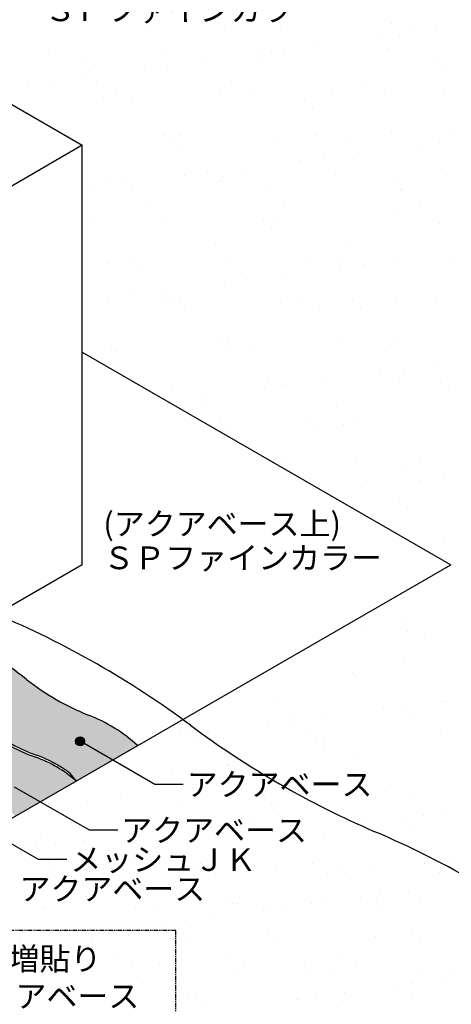
# Model space of a CAD drawing. Units: millimetres. Extents: x 0 to 2272, y 0 to 1572.
# Drawn here: x 1461 to 1766, y 352 to 1047 of the extents above; entities that cross this region are included whole.
import ezdxf
from ezdxf.enums import TextEntityAlignment as Align

# ---------------------------------------------------------------- set-up
doc = ezdxf.new("R2010")
doc.units = ezdxf.units.MM
doc.linetypes.add('PHANTOM', pattern=[63.50000000000001, 31.75, -6.349999999999999, 6.349999999999999, -6.349999999999999, 6.349999999999999, -6.349999999999999])
for name, color, linetype in [('BOUSUI', 1, 'Continuous'), ('COLOR', 9, 'Continuous'), ('MOJI', 7, 'Continuous')]:
    doc.layers.add(name, color=color, linetype=linetype)
doc.layers.add('HATCH', color=9, linetype='Continuous', lineweight=5)
doc.styles.add('MSゴシック', font='txt')

msp = doc.modelspace()

# ---------------------------------------------------------------- hatches: boundary and pattern name
at = {"layer": 'COLOR'}
h = msp.add_hatch(color=256, dxfattribs=at)
h.paths.add_polyline_path([(1294.2750277187, 975.6200264514445, 0.1121427777179227), (1220.122140845014, 1018.317160020877, -0.1152237532195408), (1145.045607591899, 1061.163609407031, 0.1119831312663397), (1061.344210129242, 1109.644927536228), (1019.774990747592, 1085.644927536228, 0.0405484310523946), (1094.526572127193, 1040.55617305775, -0.0322190791934638), (1169.71173409083, 997.1479995589433, 0.0321046913651671), (1258.969544147003, 945.6149788957736, -0.0241227932706402), (1373.113355491645, 881.6449275362284), (1414.682574873295, 905.6449275362282, -0.1151344286819097)])
h.paths.add_polyline_path([(1373.71431673201, 771.3040582086214, -0.0619906356141563), (1373.571483071355, 654.8788232485712, 0.0571434837360337), (1373.113355491645, 585.6449275362284), (1414.682574873295, 609.6449275362284, 0.0591597933543499), (1414.024927005856, 659.8367510100834, -0.0657363335792721), (1414.024927005856, 767.120009501541, 0.0633527083821479), (1414.682574873295, 905.6449275362282), (1373.113355491645, 881.6449275362284, 0.0581954360375138)])
h.paths.add_polyline_path([(1434.997387765179, 549.9033735824305, 0.0901945777209836), (1473.309733193251, 527.7857869568288, -0.07509003020502), (1497.080818121292, 514.9978200188416), (1501.28511525174, 509.6449275362283), (1544.586385440962, 534.6449275362284, 0.0914224884365118), (1509.932310929522, 556.1263256548991, -0.0756574644881216), (1466.353672794546, 581.2864641130399, 0.0865573214337779), (1414.682574873295, 609.6449275362284), (1373.113355491645, 585.6449275362284, -0.0901289950367943)])
h = msp.add_hatch(color=256, dxfattribs=at)
h.paths.add_polyline_path([(1377.382797277816, 533.3140289665716, -0.0600413500778894), (1414.032937984295, 512.1540603638459, 0.056099020056115), (1455.774659222632, 487.6151136846929), (1457.983845062525, 484.6449275362283), (1501.28511525174, 509.6449275362283, 0.0937383898411067), (1472.798793427741, 526.3580060736313, -0.0902148691648683), (1434.008773577254, 548.753434476177, 0.0918267574251316), (1371.381304684073, 584.6449275362284), (1329.811937104532, 560.6448419741391, 0.0589781263221358)])
h.paths.add_polyline_path([(1329.812085302423, 856.6449275362284), (1371.381304684073, 880.6449275362282, 0.0258872031532441), (1258.295460186004, 944.2565870127255, -0.032156885083865), (1168.72966114214, 995.9801486865362, 0.03183759992274), (1094.621740308044, 1038.816830862754, -0.0405257076212569), (1021.50704155516, 1082.644927536228), (979.9378221735096, 1058.644927536228, -0.1006293581168405), (1052.340312828688, 1016.279963412304, 0.1089201088111152), (1123.042426456086, 974.9834107440657, -0.1089201088110467), (1194.724174054856, 934.0746028051144, 0.1061963765853213), (1262.084504684702, 895.1496500762115, -0.1030252301386562)])
at = {"layer": 'MOJI'}
h = msp.add_hatch(color=256, dxfattribs=at)
edge = h.paths.add_edge_path()
edge.add_arc((1504.050860723182, 537.6428470759056), 3.2, 0, 360)

# ---------------------------------------------------------------- linework, layer by layer
at = {"layer": 'BOUSUI'}
for p, q in [((1152.276877526616, 1162.144927536232), (1505.615242270665, 958.144927536232)), ((1505.615242270665, 958.144927536232), (1373.113355491645, 881.6449275362284)), ((1505.615242270665, 662.1449275362319), (1505.615242270665, 958.144927536232)), ((1505.615242270665, 812.1449275362319), (1765.422863405998, 662.1449275362284)), ((1170.656325139687, 318.7563065631948), (1765.422863405998, 662.1449275362284)), ((1505.615242270665, 662.1449275362319), (1373.113355491645, 585.6449275362284)), ((1501.28511525174, 509.6449275362283), (1497.080818121292, 514.9978200188452))]:
    msp.add_line(p, q, dxfattribs=at)
for centre, radius, start, end in [((1193.919976924862, 28.91118521854423), 648.7846378902418, 53.27101669696498, 67.23263176369778), ((1359.225182546371, 447.3442878734244), 171.513906137834, 51.34677856206589, 71.13493498394247), ((1570.805425397916, 711.881929645428), 167.2284193536994, 231.3467785620762, 248.6532214379325), ((1469.008212649833, 451.4141271583376), 112.4252032864025, 47.7588136156125, 68.65322143792548), ((1514.960039218674, 644.1742826990474), 123.6164630344509, 229.6900469978162, 250.3099530021959), ((1965.030907179684, 1062.344448820007), 640.6324308181062, 233.2710166969648, 246.7289833030343), ((1514.960039218675, 644.1742826990435), 125.1329120755978, 229.6900469978141, 250.3099530021939), ((1442.8598890883, 442.6960988091539), 88.85748544819484, 48.88929050338485, 70.30995300218736), ((1442.859889088329, 442.6960988091959), 90.37393448929544, 53.13282183532516, 70.30995300219458), ((1440.355565741209, -157.6364382657851), 687.387741757679, 52.79472423666302, 66.72898330303423)]:
    msp.add_arc(centre, radius, start, end, dxfattribs=at)
at = {"layer": 'HATCH', "linetype": 'Continuous', "lineweight": 9}
for p, q in [((1723.760453616336, 1044.1623913135), (1723.760453616336, 1044.1623913135)), ((1550.305084934647, 1041.522904122393), (1550.305084934647, 1041.522904122393)), ((1605.616467713012, 1041.709420165822), (1605.616467713012, 1041.709420165822)), ((1645.224169363622, 1041.695366283819), (1645.224169363622, 1041.695366283819)), ((1729.551019418755, 1035.581786830752), (1729.551019418755, 1035.581786830752)), ((1740.143253792597, 1041.867828445245), (1740.143253792597, 1041.867828445245)), ((1754.330795705987, 1038.844106268623), (1754.330795705987, 1038.844106268623)), ((1713.685918747051, 1033.493106702846), (1713.685918747051, 1033.493106702846)), ((1481.541924253676, 1022.754311474163), (1481.541924253676, 1022.754311474163)), ((1561.326101403744, 1023.77197870156), (1561.326101403744, 1023.77197870156)), ((1631.640683844812, 1022.691646612822), (1631.640683844812, 1022.691646612822)), ((1639.296672817907, 1023.398017302244), (1639.296672817907, 1023.398017302244)), ((1647.505784516515, 1024.780326740727), (1647.505784516515, 1024.780326740727)), ((1672.285560803748, 1028.042646178598), (1672.285560803748, 1028.042646178598)), ((1721.619897998243, 1026.363964607041), (1721.619897998243, 1026.363964607041)), ((1508.371640109843, 1020.105898756987), (1508.371640109843, 1020.105898756987)), ((1513.989693416336, 1014.957901374956), (1513.989693416336, 1014.957901374956)), ((1590.240325901509, 1017.241186088574), (1590.240325901509, 1017.241186088574)), ((1632.133679319659, 1017.410872522634), (1632.133679319659, 1017.410872522634)), ((1754.097941471399, 1016.363205450531), (1754.097941471399, 1016.363205450531)), ((1549.595448942573, 1011.890186522798), (1549.595448942573, 1011.890186522798)), ((1565.460549614276, 1013.978866650703), (1565.460549614276, 1013.978866650703)), ((1759.715994777891, 1011.2152080685), (1759.715994777891, 1011.2152080685)), ((1467.550214040334, 1001.088726432773), (1467.550214040334, 1001.088726432773)), ((1483.415314712037, 1003.177406560679), (1483.415314712037, 1003.177406560679)), ((1508.19509099927, 1006.43972599855), (1508.19509099927, 1006.43972599855)), ((1515.796442986357, 1002.864745614302), (1515.796442986357, 1002.864745614302)), ((1610.715527415332, 1003.037207775727), (1610.715527415332, 1003.037207775727)), ((1705.634611844307, 1003.209669937153), (1705.634611844307, 1003.209669937153)), ((1528.649728620546, 994.6762995830965), (1528.649728620546, 994.6762995830965)), ((1602.54092990355, 995.1943438008414), (1602.54092990355, 995.1943438008414)), ((1623.568813049521, 994.8487617445215), (1623.568813049521, 994.8487617445215)), ((1682.325107053618, 996.2120110282387), (1682.325107053618, 996.2120110282387)), ((1718.487897478496, 995.0212239059474), (1718.487897478496, 995.0212239059474)), ((1760.29567846778, 995.8380496289221), (1760.29567846778, 995.8380496289221)), ((1520.217704723213, 992.2283964960448), (1520.217704723213, 992.2283964960448)), ((1540.506905022984, 990.6593537317682), (1540.506905022984, 990.6593537317682)), ((1662.471167174723, 989.6116866596649), (1662.471167174723, 989.6116866596649)), ((1668.089220481215, 984.4636892776335), (1668.089220481215, 984.4636892776335)), ((1723.539935553423, 967.6343761275195), (1723.539935553423, 967.6343761275195)), ((1563.246138958925, 965.0423902220394), (1563.246138958925, 965.0423902220394)), ((1570.844392878047, 962.860167868799), (1570.844392878047, 962.860167868799)), ((1574.921556903624, 965.1978938707564), (1574.921556903624, 965.1978938707564)), ((1641.216710373087, 964.668428822723), (1641.216710373087, 964.668428822723)), ((1669.840641332599, 965.3703560321812), (1669.840641332599, 965.3703560321812)), ((1694.606432087863, 960.1651416344457), (1694.606432087863, 960.1651416344457)), ((1757.653460344433, 960.3642348525735), (1757.653460344433, 960.3642348525735)), ((1764.759725761573, 965.5428181936072), (1764.759725761573, 965.5428181936072)), ((1576.46244618454, 957.7121704867677), (1576.46244618454, 957.7121704867677)), ((1700.388001729427, 952.8250942004202), (1700.388001729427, 952.8250942004202)), ((1741.788359672729, 958.2755547246682), (1741.788359672729, 958.2755547246682)), ((1659.743124770491, 947.474094634644), (1659.743124770491, 947.474094634644)), ((1675.608225442194, 949.5627747625492), (1675.608225442194, 949.5627747625492)), ((1593.562990539955, 938.7613146725248), (1593.562990539955, 938.7613146725248)), ((1618.342766827187, 942.023634110396), (1618.342766827187, 942.023634110396)), ((1522.137742278394, 933.4988080165235), (1522.137742278394, 933.4988080165235)), ((1536.297531924948, 931.2221740203717), (1536.297531924948, 931.2221740203717)), ((1577.697889868251, 936.6726345446195), (1577.697889868251, 936.6726345446195)), ((1602.979657791188, 933.4136228435797), (1602.979657791188, 933.4136228435797)), ((1604.46096745873, 936.4647553213202), (1604.46096745873, 936.4647553213202)), ((1684.245144608799, 937.4824225487175), (1684.245144608799, 937.4824225487175)), ((1724.943919942926, 932.3659557714764), (1724.943919942926, 932.3659557714764)), ((1762.215716022961, 937.1084611494008), (1762.215716022961, 937.1084611494008)), ((1511.517755637716, 927.9598545825006), (1511.517755637716, 927.9598545825006)), ((1540.412914955334, 926.5397353626641), (1540.412914955334, 926.5397353626641)), ((1635.331999384309, 926.71219752409), (1635.331999384309, 926.71219752409)), ((1730.251083813284, 926.8846596855147), (1730.251083813284, 926.8846596855147)), ((1730.561973249419, 927.2179583894452), (1730.561973249419, 927.2179583894452)), ((1553.266200589523, 918.3512893314587), (1553.266200589523, 918.3512893314587)), ((1648.185285018497, 918.5237514928845), (1648.185285018497, 918.5237514928845)), ((1743.104369447472, 918.6962136543092), (1743.104369447472, 918.6962136543092)), ((1511.352883494512, 906.6621040527136), (1511.352883494512, 906.6621040527136)), ((1565.166176514106, 906.3128017425183), (1565.166176514106, 906.3128017425183)), ((1633.317145646251, 905.6144369806105), (1633.317145646251, 905.6144369806105)), ((1643.136747928268, 905.9388403432016), (1643.136747928268, 905.9388403432016)), ((1725.459973108605, 908.9047876479984), (1725.459973108605, 908.9047876479984)), ((1638.935198952744, 900.4664395985791), (1638.935198952744, 900.4664395985791)), ((1757.079184856067, 902.9194107462572), (1757.079184856067, 902.9194107462572)), ((1599.538028872601, 888.8728836191186), (1599.538028872601, 888.8728836191186)), ((1694.457113301575, 889.0453457805442), (1694.457113301575, 889.0453457805442)), ((1541.690371349575, 878.8629181897444), (1541.690371349575, 878.8629181897444)), ((1606.381005013911, 877.7351668417992), (1606.381005013911, 877.7351668417992)), ((1665.452410559391, 876.1678919553913), (1665.452410559391, 876.1678919553913)), ((1686.16518216398, 878.7528340691965), (1686.16518216398, 878.7528340691965)), ((1728.490442655105, 877.6075422222422), (1728.490442655105, 877.6075422222422)), ((1764.135753578143, 878.3788726698796), (1764.135753578143, 878.3788726698796)), ((1524.057779833575, 874.7692195370024), (1524.057779833575, 874.7692195370024)), ((1547.308424656068, 873.7149208077132), (1547.308424656068, 873.7149208077132)), ((1687.845565696169, 872.256542656466), (1687.845565696169, 872.256542656466)), ((1703.710666367873, 874.3452227843713), (1703.710666367873, 874.3452227843713)), ((1621.665431465634, 863.5437626943469), (1621.665431465634, 863.5437626943469)), ((1646.445207752866, 866.806082132218), (1646.445207752866, 866.806082132218)), ((1564.399972850627, 856.0046220421935), (1564.399972850627, 856.0046220421935)), ((1605.80033079393, 861.4550825664415), (1605.80033079393, 861.4550825664415)), ((1523.755095891691, 850.6536224764174), (1523.755095891691, 850.6536224764174)), ((1539.620196563395, 852.7423026043226), (1539.620196563395, 852.7423026043226)), ((1565.029386924311, 850.2147251110267), (1565.029386924311, 850.2147251110267)), ((1573.825636262716, 849.4163731645253), (1573.825636262716, 849.4163731645253)), ((1659.948471353286, 850.3871872724523), (1659.948471353286, 850.3871872724523)), ((1695.789898414454, 848.368706092422), (1695.789898414454, 848.368706092422)), ((1727.380010663785, 850.1751991684772), (1727.380010663785, 850.1751991684772)), ((1754.867555782261, 850.5596494338778), (1754.867555782261, 850.5596494338778)), ((1567.086214069287, 847.5832132629973), (1567.086214069287, 847.5832132629973)), ((1577.8826725585, 842.026279079821), (1577.8826725585, 842.026279079821)), ((1645.056785483449, 847.2092518636806), (1645.056785483449, 847.2092518636806)), ((1672.801756987475, 842.1987412412466), (1672.801756987475, 842.1987412412466)), ((1701.407951720947, 843.2207087103906), (1701.407951720947, 843.2207087103906)), ((1604.163124117779, 821.6171873015559), (1604.163124117779, 821.6171873015559)), ((1688.085219719161, 820.0232455896752), (1688.085219719161, 820.0232455896752)), ((1525.977817388756, 816.0396310574814), (1525.977817388756, 816.0396310574814)), ((1608.301042569092, 819.0055783622781), (1608.301042569092, 819.0055783622781)), ((1609.781177424272, 816.4691899195245), (1609.781177424272, 816.4691899195245)), ((1727.925163327595, 818.9221610672028), (1727.925163327595, 818.9221610672028)), ((1529.235416412603, 812.3754112060552), (1529.235416412603, 812.3754112060552)), ((1624.154500841578, 812.5478733674809), (1624.154500841578, 812.5478733674809)), ((1719.073585270552, 812.7203355289063), (1719.073585270552, 812.7203355289063)), ((1731.813107293552, 799.127670806193), (1731.813107293552, 799.127670806193)), ((1756.592883580785, 802.389990244064), (1756.592883580785, 802.389990244064)), ((1636.29838903092, 792.1706422763366), (1636.29838903092, 792.1706422763366)), ((1715.948006621849, 797.0389906782877), (1715.948006621849, 797.0389906782877)), ((1569.006251624468, 788.8536247834762), (1569.006251624468, 788.8536247834762)), ((1633.902771719609, 786.2375305882634), (1633.902771719609, 786.2375305882634)), ((1646.97682303863, 788.4796633841594), (1646.97682303863, 788.4796633841594)), ((1649.767872391313, 788.3262107161686), (1649.767872391313, 788.3262107161686)), ((1674.547648678545, 791.5885301540397), (1674.547648678545, 791.5885301540397)), ((1729.300048218966, 791.4456106889562), (1729.300048218966, 791.4456106889562)), ((1758.262651182658, 791.1229752042335), (1758.262651182658, 791.1229752042335)), ((1763.880704489151, 785.974977822202), (1763.880704489151, 785.974977822202)), ((1592.502413776306, 780.7870700640154), (1592.502413776306, 780.7870700640154)), ((1567.722637489074, 777.5247506261444), (1567.722637489074, 777.5247506261444)), ((1589.645858893288, 773.8897148593888), (1589.645858893288, 773.8897148593888)), ((1684.564943322263, 774.0621770208146), (1684.564943322263, 774.0621770208146)), ((1602.499144527477, 765.7012688281834), (1602.499144527477, 765.7012688281834)), ((1666.635876885983, 764.3714564133675), (1666.635876885983, 764.3714564133675)), ((1697.418228956451, 765.873730989609), (1697.418228956451, 765.873730989609)), ((1610.221080124273, 760.2759898827569), (1610.221080124273, 760.2759898827569)), ((1672.253930192476, 759.2234590313361), (1672.253930192476, 759.2234590313361)), ((1690.005257274342, 761.2936571101543), (1690.005257274342, 761.2936571101543)), ((1648.770972810555, 736.2228631158432), (1648.770972810555, 736.2228631158432)), ((1648.896860593811, 729.7500749046384), (1648.896860593811, 729.7500749046384)), ((1698.771141799123, 734.9249113881482), (1698.771141799123, 734.9249113881482)), ((1731.220085774148, 732.7160222094351), (1731.220085774148, 732.7160222094351)), ((1743.690057239529, 736.3953252772689), (1743.690057239529, 736.3953252772689)), ((1759.915548219231, 723.910118828015), (1759.915548219231, 723.910118828015)), ((1702.650089604224, 716.3709781758618), (1702.650089604224, 716.3709781758618)), ((1744.050447547527, 721.8214387001098), (1744.050447547527, 721.8214387001098)), ((1677.870313316992, 713.1086587379907), (1677.870313316992, 713.1086587379907)), ((1729.108629654186, 707.125725525179), (1729.108629654186, 707.125725525179)), ((1734.72668296068, 701.9777281431475), (1734.72668296068, 701.9777281431475)), ((1709.18141529124, 697.7371667691768), (1709.18141529124, 697.7371667691768)), ((1722.034700925428, 689.5487207379712), (1722.034700925428, 689.5487207379712)), ((1761.243894567327, 677.6791804999596), (1761.243894567327, 677.6791804999596)), ((1730.752530529903, 641.1534261976836), (1730.752530529903, 641.1534261976836)), ((1699.954608125715, 623.128475846125), (1699.954608125715, 623.128475846125)), ((1733.797887260217, 621.4121565175394), (1733.797887260217, 621.4121565175394)), ((1705.572661432207, 617.9804784640936), (1705.572661432207, 617.9804784640936)), ((1735.060160884509, 615.2568452503929), (1735.060160884509, 615.2568452503929)), ((1746.651172894405, 613.2237104863337), (1746.651172894405, 613.2237104863337)), ((1732.089873038855, 593.6819308209058), (1732.089873038855, 593.6819308209058)), ((1695.765369939884, 585.104891671591), (1695.765369939884, 585.104891671591)), ((1698.003916748509, 583.5728426125683), (1698.003916748509, 583.5728426125683)), ((1640.46309874218, 566.9304120300396), (1640.46309874218, 566.9304120300396)), ((1758.854971455582, 565.9358742195053), (1758.854971455582, 565.9358742195053)), ((1762.427360893918, 565.8827449579366), (1762.427360893918, 565.8827449579366)), ((1718.210094496646, 560.5848746537289), (1718.210094496646, 560.5848746537289)), ((1734.075195168349, 562.6735547816342), (1734.075195168349, 562.6735547816342)), ((1736.98019843969, 556.5272567708716), (1736.98019843969, 556.5272567708716)), ((1636.164859594407, 549.7834145637047), (1636.164859594407, 549.7834145637047)), ((1652.02996026611, 551.8720946916098), (1652.02996026611, 551.8720946916098)), ((1654.656973259353, 553.561309466075), (1654.656973259353, 553.561309466075)), ((1676.809736553343, 555.1344141294809), (1676.809736553343, 555.1344141294809)), ((1574.044021826415, 544.7145076158886), (1574.044021826415, 544.7145076158886)), ((1582.153306015287, 544.8341366818993), (1582.153306015287, 544.8341366818993)), ((1586.620204764374, 543.78884874364), (1586.620204764374, 543.78884874364)), ((1594.764501651104, 544.3329540394566), (1594.764501651104, 544.3329540394566)), ((1663.495274800219, 544.9146841044764), (1663.495274800219, 544.9146841044764)), ((1758.414359229194, 545.0871462659018), (1758.414359229194, 545.0871462659018)), ((1586.835017104032, 540.54413886354), (1586.835017104032, 540.54413886354)), ((1670.800586597243, 539.1312261670703), (1670.800586597243, 539.1312261670703)), ((1676.348560434407, 536.7262380732709), (1676.348560434407, 536.7262380732709)), ((1676.418639903736, 533.983228785039), (1676.418639903736, 533.983228785039)), ((1617.901230344997, 525.3576359646727), (1617.901230344997, 525.3576359646727)), ((1697.685407495065, 526.3753031920699), (1697.685407495065, 526.3753031920699)), ((1539.787024592639, 518.4281891112919), (1539.787024592639, 518.4281891112919)), ((1568.290885823081, 514.8611238606971), (1568.290885823081, 514.8611238606971)), ((1608.389712242919, 520.8998118652892), (1608.389712242919, 520.8998118652892)), ((1608.932693442905, 520.2953491608833), (1608.932693442905, 520.2953491608833)), ((1499.902720160759, 507.8937003668379), (1499.902720160759, 507.8937003668379)), ((1579.001957184905, 508.0374188346924), (1579.001957184905, 508.0374188346924)), ((1702.935851510384, 509.6846811418512), (1702.935851510384, 509.6846811418512)), ((1722.620388717485, 507.2478323609307), (1722.620388717485, 507.2478323609307)), ((1509.157238830675, 494.9251278601233), (1509.157238830675, 494.9251278601233)), ((1532.577048195675, 498.0024168351619), (1532.577048195675, 498.0024168351619)), ((1575.644053122399, 495.7731838829542), (1575.644053122399, 495.7731838829542)), ((1634.213933322124, 497.1293609417423), (1634.213933322124, 497.1293609417423)), ((1640.619529300868, 495.4615493835237), (1640.619529300868, 495.4615493835237)), ((1738.900235994871, 497.7976682913508), (1738.900235994871, 497.7976682913508)), ((1638.895644410868, 492.8393631233829), (1638.895644410868, 492.8393631233829)), ((1762.177636094029, 487.4560028034562), (1762.177636094029, 487.4560028034562)), ((1538.462577063324, 483.3283622732211), (1538.462577063324, 483.3283622732211)), ((1610.038905535773, 481.1075554284916), (1610.038905535773, 481.1075554284916)), ((1617.56181408747, 483.4720807410756), (1617.56181408747, 483.4720807410756)), ((1623.259822762193, 482.848122201746), (1623.259822762193, 482.848122201746)), ((1643.909636334887, 485.5667217333052), (1643.909636334887, 485.5667217333052)), ((1704.912177479022, 479.916862151303), (1704.912177479022, 479.916862151303)), ((1733.273339365447, 481.885495278882), (1733.273339365447, 481.885495278882)), ((1746.312535422325, 485.367322675551), (1746.312535422325, 485.367322675551)), ((1554.888793676993, 473.846905460059), (1554.888793676993, 473.846905460059)), ((1557.858288074894, 474.8364286160209), (1557.858288074894, 474.8364286160209)), ((1575.538607249687, 476.5655049916182), (1575.538607249687, 476.5655049916182)), ((1660.993320749741, 472.5905734207263), (1660.993320749741, 472.5905734207263)), ((1676.476557830627, 472.8065441551861), (1676.476557830627, 472.8065441551861)), ((1738.89139267194, 476.7374978968506), (1738.89139267194, 476.7374978968506)), ((1476.411579710155, 469.7984998777884), (1476.411579710155, 469.7984998777884)), ((1507.167578164488, 467.5642882499313), (1507.167578164488, 467.5642882499313)), ((1541.387055888623, 469.4868653783577), (1541.387055888623, 469.4868653783577)), ((1541.667876450573, 472.1063386868046), (1541.667876450573, 472.1063386868046)), ((1562.539999163639, 470.5464307976614), (1562.539999163639, 470.5464307976614)), ((1609.989743538903, 471.958488132355), (1609.989743538903, 471.958488132355)), ((1473.296847365374, 463.1051219451177), (1473.296847365374, 463.1051219451177)), ((1486.517764591794, 464.8456887183721), (1486.517764591794, 464.8456887183721)), ((1481.502642827664, 452.5434962902992), (1481.502642827664, 452.5434962902992)), ((1765.408604278587, 452.4389502536627), (1765.408604278587, 452.4389502536627)), ((1486.184353916408, 448.2534984719397), (1486.184353916408, 448.2534984719397)), ((1509.70537543975, 451.1132301831445), (1509.70537543975, 451.1132301831445)), ((1510.757270126659, 445.983804127189), (1510.757270126659, 445.983804127189)), ((1577.244084418383, 446.8318601500201), (1577.244084418383, 446.8318601500201)), ((1584.637675502511, 450.2976410950049), (1584.637675502511, 450.2976410950049)), ((1588.804612463895, 451.2569486509992), (1588.804612463895, 451.2569486509992)), ((1642.219560596852, 446.5202256505896), (1642.219560596852, 446.5202256505896)), ((1667.903849488041, 451.4006671188537), (1667.903849488041, 451.4006671188537)), ((1686.274560628961, 449.4245852015853), (1686.274560628961, 449.4245852015853)), ((1690.956271717705, 445.1345873832258), (1690.956271717705, 445.1345873832258)), ((1710.822248247132, 448.9918484045867), (1710.822248247132, 448.9918484045867)), ((1747.003086512187, 451.5443855867084), (1747.003086512187, 451.5443855867084)), ((1757.71415787401, 444.7206805607037), (1757.71415787401, 444.7206805607037)), ((1520.416446801574, 444.2895251571399), (1520.416446801574, 444.2895251571399)), ((1599.515683825719, 444.4332436249945), (1599.515683825719, 444.4332436249945)), ((1678.614920849865, 444.576962092849), (1678.614920849865, 444.576962092849)), ((1735.699366191485, 431.8866451598436), (1735.699366191485, 431.8866451598436)), ((1508.282030255282, 428.0047087692832), (1508.282030255282, 428.0047087692832)), ((1609.918915381731, 427.1316528758639), (1609.918915381731, 427.1316528758639)), ((1678.076589126611, 423.8652204222518), (1678.076589126611, 423.8652204222518)), ((1701.828635392371, 427.42747885503), (1701.828635392371, 427.42747885503)), ((1713.053948056578, 424.8857976805693), (1713.053948056578, 424.8857976805693)), ((1715.049552618791, 429.1680456282844), (1715.049552618791, 429.1680456282844)), ((1478.011611006138, 420.857176144854), (1478.011611006138, 420.857176144854)), ((1479.877066679993, 419.5804685956686), (1479.877066679993, 419.5804685956686)), ((1542.987087184607, 420.5455416454235), (1542.987087184607, 420.5455416454235)), ((1558.976303704139, 419.7241870635231), (1558.976303704139, 419.7241870635231)), ((1611.589774834888, 423.0171643994209), (1611.589774834888, 423.0171643994209)), ((1614.600626470475, 422.8416550575045), (1614.600626470475, 422.8416550575045)), ((1633.457606307172, 418.4262621133431), (1633.457606307172, 418.4262621133431)), ((1638.075540728284, 419.8679055313777), (1638.075540728284, 419.8679055313777)), ((1646.678523533592, 420.1668288865975), (1646.678523533592, 420.1668288865975)), ((1667.328337106286, 422.8854284181567), (1667.328337106286, 422.8854284181567)), ((1717.17477775243, 420.0116239992322), (1717.17477775243, 420.0116239992322)), ((1743.05206530508, 423.5535859228213), (1743.05206530508, 423.5535859228213)), ((1578.307494448393, 411.1656121449105), (1578.307494448393, 411.1656121449105)), ((1598.957308021086, 413.8842116764697), (1598.957308021086, 413.8842116764697)), ((1530.586278935887, 404.8829949347828), (1530.586278935887, 404.8829949347828)), ((1533.563270134501, 404.8387205501422), (1533.563270134501, 404.8387205501422)), ((1565.086577221973, 409.4250453716561), (1565.086577221973, 409.4250453716561)), ((1496.715548136774, 400.4238286299692), (1496.715548136774, 400.4238286299692)), ((1509.936465363193, 402.1643954032235), (1509.936465363193, 402.1643954032235)), ((1512.357301422643, 397.0424803942549), (1512.357301422643, 397.0424803942549)), ((1538.244981223245, 400.5487227317828), (1538.244981223245, 400.5487227317828)), ((1578.844115714367, 397.890536417086), (1578.844115714367, 397.890536417086)), ((1636.698302809348, 402.5928653548479), (1636.698302809348, 402.5928653548479)), ((1643.819591892835, 397.5789019176552), (1643.819591892835, 397.5789019176552)), ((1712.422279543116, 400.0505246716526), (1712.422279543116, 400.0505246716526)), ((1738.335187935797, 401.7198094614283), (1738.335187935797, 401.7198094614283)), ((1743.016899024541, 397.4298116430689), (1743.016899024541, 397.4298116430689)), ((1462.215249850688, 395.8817781930958), (1462.215249850688, 395.8817781930958)), ((1530.219102080564, 387.5090549734468), (1530.219102080564, 387.5090549734468)), ((1609.31833910471, 387.6527734413012), (1609.31833910471, 387.6527734413012)), ((1688.417576128855, 387.7964919091558), (1688.417576128855, 387.7964919091558)), ((1461.830936418242, 380.5416314795877), (1461.830936418242, 380.5416314795877)), ((1461.889335976016, 378.2557904060612), (1461.889335976016, 378.2557904060612)), ((1540.930173442387, 380.6853499474421), (1540.930173442387, 380.6853499474421)), ((1560.342657562118, 380.2999330291262), (1560.342657562118, 380.2999330291262)), ((1620.029410466533, 380.8290684152965), (1620.029410466533, 380.8290684152965)), ((1661.979542688567, 379.4268771357069), (1661.979542688567, 379.4268771357069)), ((1699.128647490679, 380.9727868831511), (1699.128647490679, 380.9727868831511)), ((1765.114575363415, 377.1810219404124), (1765.114575363415, 377.1810219404124)), ((1479.611642302123, 371.91585241192), (1479.611642302123, 371.91585241192)), ((1544.587118480591, 371.6042179124894), (1544.587118480591, 371.6042179124894)), ((1613.189806130872, 374.0758406664866), (1613.189806130872, 374.0758406664866)), ((1666.661253777311, 375.1368793173475), (1666.661253777311, 375.1368793173475)), ((1679.676620422595, 374.9238966893178), (1679.676620422595, 374.9238966893178)), ((1744.652096601064, 374.6122621898871), (1744.652096601064, 374.6122621898871)), ((1759.118066962884, 369.2053518446952), (1759.118066962884, 369.2053518446952)), ((1725.24733616377, 364.7461855398816), (1725.24733616377, 364.7461855398816)), ((1738.46825339019, 366.4867523131359), (1738.46825339019, 366.4867523131359)), ((1483.987012314889, 358.0070007034046), (1483.987012314889, 358.0070007034046)), ((1500.390793320807, 355.9762933859709), (1500.390793320807, 355.9762933859709)), ((1579.490030344953, 356.1200118538253), (1579.490030344953, 356.1200118538253)), ((1585.623897441337, 357.1339448099852), (1585.623897441337, 357.1339448099852)), ((1656.876307078571, 355.7449687981946), (1656.876307078571, 355.7449687981946)), ((1658.589267369099, 356.2637303216797), (1658.589267369099, 356.2637303216797)), ((1670.097224304991, 357.485535571449), (1670.097224304991, 357.485535571449)), ((1688.758930116184, 354.888089614691), (1688.758930116184, 354.888089614691)), ((1690.747037877684, 360.2041351030082), (1690.747037877684, 360.2041351030082)), ((1737.688504393244, 356.4074487895343), (1737.688504393244, 356.4074487895343)), ((1590.305608530082, 352.8439469916258), (1590.305608530082, 352.8439469916258))]:
    msp.add_line(p, q, dxfattribs=at)
at = {"layer": 'MOJI'}
for p, q in [((1556.777979594932, 507.2008308017029), (1504.050860723182, 537.6428470759056)), ((1576.777979594932, 507.2008308017029), (1556.777979594932, 507.2008308017029)), ((1510.627438324969, 474.8328272491926), (1457.900319453212, 505.2748435233952)), ((1474.760626557254, 454.1251138201296), (1422.033507685497, 484.5671300943322)), ((1530.627438324969, 474.8328272491926), (1510.627438324969, 474.8328272491926)), ((1494.760626557254, 454.1251138201296), (1474.760626557254, 454.1251138201296))]:
    msp.add_line(p, q, dxfattribs=at)
at = {"layer": 'MOJI', "linetype": 'PHANTOM', "ltscale": 0.1}
for p, q in [((1571.6251237959, 404.0905155045548), (1333.386788158285, 404.0905155045548)), ((1571.6251237959, 299.0429559745571), (1571.6251237959, 404.0905155045548))]:
    msp.add_line(p, q, dxfattribs=at)
at = {"layer": 'MOJI'}
msp.add_circle((1504.050860723182, 537.6428470759056), 3.2, dxfattribs=at)

# ---------------------------------------------------------------- texts
at = {"layer": 'MOJI', "linetype": 'Continuous', "style": 'MSゴシック'}
for s, p in [('ＳＰファインカラー', (1479.027178971337, 1053.750441098356)), ('(アクアベース上)', (1520.423030347716, 691.0465539772994)), ('ＳＰファインカラー', (1520.423030347716, 667.0465539772995)), ('アクアベース', (1579.17797959494, 507.2008308017029)), ('アクアベース', (1533.02743832497, 474.8328272491926)), ('メッシュＪＫ', (1497.160626557255, 454.1251138201296)), ('アクアベース', (1461.293814789533, 433.417400391063)), ('入隅部増貼り', (1388.087613745403, 384.0987251383231)), ('アクアベース', (1414.821980505352, 357.7867300868638))]:
    msp.add_text(s, height=16, dxfattribs=at).set_placement(p, align=Align.MIDDLE_LEFT)

doc.saveas('drawing.dxf')
